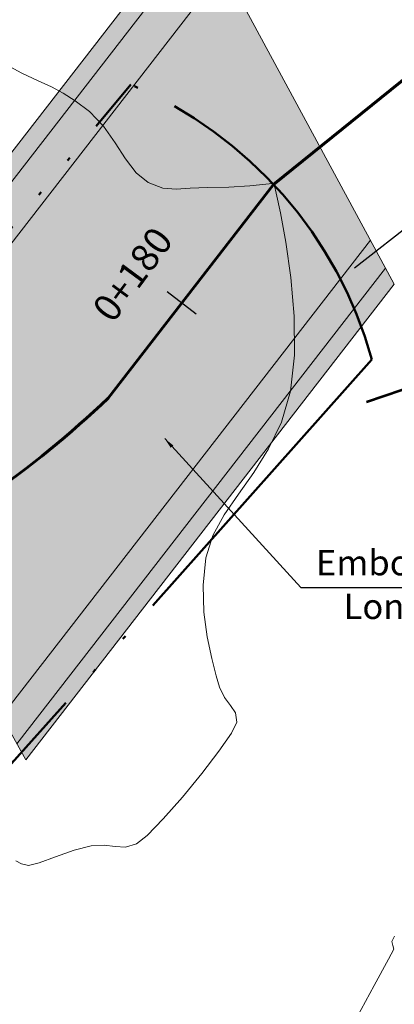
# Model space of a CAD drawing. Units: metres. Extents: x 774613 to 776507, y 8556535 to 8557836.
# Drawn here: x 775101 to 775111, y 8556956 to 8556983 of the extents above; entities that cross this region are included whole.
import ezdxf
from ezdxf import colors
from ezdxf.entities.mleader import LeaderData, LeaderLine
from ezdxf.enums import TextEntityAlignment as Align
from ezdxf.math import Vec2, Vec3

# ---------------------------------------------------------------- set-up
doc = ezdxf.new("R2010")
doc.units = ezdxf.units.M
doc.header["$LTSCALE"] = 12.7
doc.header["$MEASUREMENT"] = 0
doc.linetypes.add('ACAD_ISO05W100', pattern=[33, 24, -3, 0, -3, 0, -3])
for name, color, linetype, lineweight in [('1 LETRAS', 7, 'Continuous', 9), ('DEMOLICION', 7, 'ACAD_ISO05W100', 50), ('EJE DE QUEBRADA', 4, 'Continuous', 60), ('ENROCADO', 8, 'Continuous', 9), ('joseCONT-MJR', 24, 'Continuous', 0), ('LETRA ALC. MARCO', 7, 'Continuous', 9)]:
    doc.layers.add(name, color=color, linetype=linetype, lineweight=lineweight)
doc.layers.add('EJE_LINEA', color=5, linetype='Continuous')
doc.layers.add('STALBL', color=7, linetype='Continuous')
doc.styles.add('Aidc', font='ARIAL.TTF', dxfattribs={"height": 0.6})
doc.styles.add('L80', font='simplex', dxfattribs={"height": 1.016})
doc.dimstyles.get("Standard").update_dxf_attribs({"dimtxt": 0.18, "dimasz": 0.18, "dimexe": 0.18, "dimexo": 0.0625, "dimgap": 0.09, "dimtad": 0, "dimtih": 1, "dimtoh": 1, "dimdec": 4, "dimzin": 0, "dimdsep": 46, "dimtxsty": 'Standard', "dimcen": 0.09, "dimadec": 0, "dimazin": 0, "dimtfac": 1, "dimtdec": 4, "dimtofl": 0, "dimtmove": 0, "dimatfit": 3, "dimfxl": 0, "dimtolj": 1, "dimtzin": 0, "dimarcsym": 0})

# ---------------------------------------------------------------- blocks, each defined once
blk = doc.blocks.new('lbl_tic')
blk.add_line((0, -0.04165), (0, 0.04165))
blk = doc.blocks.new('ALC')
at = {"layer": 'ENROCADO'}
h = blk.add_hatch(dxfattribs=at)
h.set_pattern_fill('GRAVEL', color=256, scale=1.5, angle=119.0222, style=0)
h.set_pattern_definition([(39.28096, (4.90341, -4.1031), (13.9103512, 11.52181065), [0.201804, -19.97863]), (356.23786, (5.059616, -3.97533), (-18.01908884, 1.24998198), [0.346302, -34.283887]), (303.77856, (5.40517, -3.99805), (-12.32126118, 18.58592302), [0.24418, -24.17405]), (78.54186, (6.04032, -3.71621), (-6.03691424, -29.42457604), [0.315357, -31.220337]), (104.10186, (6.102966, -3.407135), (4.68050465, -18.92994731), [0.309233, -30.61406]), (168.54186, (6.02762, -3.10722), (29.42457604, -6.03691424), [0.315357, -31.220337]), (208.96236, (5.71855, -3.044574), (21.55114998, 11.86583046), [0.417044, -41.287273]), (243.52346, (5.353664, -3.24652), (-15.38805272, -31.02350398), [0.393732, -38.97948]), (292.69776, (5.178126, -3.59896), (8.9006307, -21.09570523), [0.316425, -31.32611]), (346.50456, (5.30022, -3.89088), (-16.08104754, 3.98747023), [0.36125, -17.701145]), (33.66556, (5.6515, -3.97518), (20.29625115, 13.57616273), [0.467172, -46.250062]), (310.08226, (4.57481, -3.47594), (9.0120148, -10.4896906), [0.15945, -15.785766]), (342.73736, (4.67748, -3.59794), (-18.81855358, 5.92553896), [0.303356, -30.032266]), (36.268, (4.9672, -3.688), (0.227715, 1.482615), [0.21213, -1.90919]), (14.46676, (5.04363, -3.88182), (-7.868503, -1.8266546), [0.114237, -11.30942]), (103.0696, (5.15424, -3.85328), (0.7994685, -4.6755592), [0.161554, -7.916193]), (202.232, (5.1177, -3.6959), (-4.9032717, -2.2820873), [0.262394, -8.484034]), (332.8333, (4.8748, -3.7952), (-2.737515, 1.938043), [0.189737, -4.55368]), (187.65766, (6.01416, -3.985354), (-15.50929242, -2.1706794), [0.2658, -26.314267]), (241.61436, (5.75073, -4.02077), (8.4353195, 15.39790262), [0.22299, -22.07611]), (104.46676, (4.82928, -4.09171), (1.8266546, -7.868503), [0.22847, -11.195187]), (154.87866, (4.7722, -3.87048), (14.14300407, -6.72498598), [0.2658, -26.314267]), (150.71216, (6.15534, -3.06613), (6.9576456, -4.1037999), [0.25632, -12.559686]), (106.04326, (5.93179, -2.94074), (4.90819207, -17.44733917), [0.214767, -21.261965]), (238.06956, (5.04217, -2.60682), (-4.1038073, -6.9576412), [0.22847, -11.195187]), (188.62216, (4.92133, -2.80072), (20.18485134, 2.97015076), [0.251447, -24.893136]), (240.71216, (5.76865, -2.7184), (4.1037999, 6.9576456), [0.12816, -12.687846]), (272.578, (5.13112, -2.62048), (0.5717497, -6.158174), [0.076485, -7.572043]), (337.232, (5.13456, -2.6969), (-4.2201295, 2.1657576), [0.30923, -5.875425]), (357.27716, (5.4197, -2.81656), (-15.05385974, 0.79453925), [0.286575, -28.370884]), (114.9583, (5.1382, -3.56247), (1.027186, -3.192944), [0.21633, -5.191993]), (164.42536, (5.04692, -3.366343), (-24.74901316, 6.83640045), [0.37769, -37.391345]), (232.21356, (4.6831, -3.26494), (7.5244651, 9.46744094), [0.154434, -15.28901]), (261.268, (4.5885, -3.387), (1.2549, -1.71033), [0.09, -1.41]), (291.52456, (5.44252, -2.8656), (-4.3364429, 11.2891651), [0.208386, -20.63028]), (219.28096, (5.51898, -3.05945), (-13.9103512, -11.52181065), [0.40361, -19.77683]), (171.268, (5.2066, -3.315), (-1.71033, -1.2549), [0.39, -1.11]), (136.57296, (4.82109, -3.25578), (13.23212756, -12.65546574), [0.23717, -23.47991]), (65.32276, (4.64884, -3.09274), (2.3934755, 5.702743), [0.218403, -10.70176]), (18.91416, (4.740025, -2.89428), (30.4468238, 10.49956708), [0.355598, -35.20421]), (346.69426, (5.076423, -2.779015), (19.04627522, -4.44290554), [0.3762, -37.24361])])
h.paths.add_polyline_path([(16.301, 20.65), (21.837, 10.423), (11.609, -2.784), (11.092, -1.852), (11.217, -1.223), (7.143, 6.303), (7.118, 6.349), (6.684, 6.73), (6.199, 7.604)])
for p, q in [((6.199, 7.604), (16.301, 20.65)), ((16.301, 20.65), (21.837, 10.423)), ((6.463, 7.129), (16.561, 20.169)), ((7.143, 6.303), (17.104, 19.166)), ((11.217, -1.223), (21.178, 11.64)), ((11.366, -2.347), (21.598, 10.865)), ((11.609, -2.784), (21.837, 10.423))]:
    blk.add_line(p, q)
at = {"layer": 'ENROCADO', "color": 7, "lineweight": 20}
blk.add_line((11.092, -1.852), (11.609, -2.784), dxfattribs=at)

msp = doc.modelspace()

# ---------------------------------------------------------------- linework, layer by layer
at = {"layer": 'DEMOLICION', "ltscale": 0.03}
msp.add_lwpolyline([(775100.516, 8556962.824, 0.228401), (775094.686, 8556970.716), (775103.826, 8556981.676, -0.228244), (775110.517, 8556974.046), (775100.516, 8556962.824)], format="xyb", dxfattribs=at)
at = {"layer": 'EJE DE QUEBRADA'}
for p, q in [((775121.143, 8556989.687), (775107.788, 8556978.905)), ((775107.788, 8556978.905), (775103.196, 8556972.974))]:
    msp.add_line(p, q, dxfattribs=at)
msp.add_arc((775083.606, 8556993.502), 28.375, 296.098, 313.6606, dxfattribs=at)
at = {"layer": 'EJE_LINEA', "lineweight": 53}
msp.add_line((775114.221, 8556974.168), (775110.366, 8556972.861), dxfattribs=at)
at = {"layer": 'joseCONT-MJR'}
for p, q in [((775100.377, 8556982.226, 2018), (775100.8, 8556981.999, 2018)), ((775100.8, 8556981.999, 2018), (775101.254, 8556981.782, 2018)), ((775101.254, 8556981.782, 2018), (775101.621, 8556981.612, 2018)), ((775101.621, 8556981.612, 2018), (775101.948, 8556981.444, 2018)), ((775101.948, 8556981.444, 2018), (775102.283, 8556981.23, 2018)), ((775102.283, 8556981.23, 2018), (775102.673, 8556980.927, 2018)), ((775102.673, 8556980.927, 2018), (775103.062, 8556980.519, 2018)), ((775103.062, 8556980.519, 2018), (775103.386, 8556980.062, 2018)), ((775103.386, 8556980.062, 2018), (775103.679, 8556979.612, 2018)), ((775103.679, 8556979.612, 2018), (775103.974, 8556979.226, 2018)), ((775103.974, 8556979.226, 2018), (775104.305, 8556978.959, 2018)), ((775104.305, 8556978.959, 2018), (775104.713, 8556978.806, 2018)), ((775107.573, 8556978.91, 2018), (775107.754, 8556978.928, 2018)), ((775107.754, 8556978.928, 2018), (775107.814, 8556978.915, 2018)), ((775104.713, 8556978.806, 2018), (775105.08, 8556978.775, 2018)), ((775105.08, 8556978.775, 2018), (775105.472, 8556978.802, 2018)), ((775105.472, 8556978.802, 2018), (775105.954, 8556978.821, 2018)), ((775105.954, 8556978.821, 2018), (775106.544, 8556978.834, 2018)), ((775106.544, 8556978.834, 2018), (775107.127, 8556978.871, 2018)), ((775107.127, 8556978.871, 2018), (775107.573, 8556978.91, 2018)), ((775107.814, 8556978.915, 2018), (775107.812, 8556978.863, 2018)), ((775107.812, 8556978.863, 2018), (775107.859, 8556978.661, 2018)), ((775107.859, 8556978.661, 2018), (775107.975, 8556978.113, 2018)), ((775107.975, 8556978.113, 2018), (775108.122, 8556977.305, 2018)), ((775108.122, 8556977.305, 2018), (775108.262, 8556976.322, 2018)), ((775108.262, 8556976.322, 2018), (775108.356, 8556975.247, 2018)), ((775108.356, 8556975.247, 2018), (775108.366, 8556974.168, 2018)), ((775108.366, 8556974.168, 2018), (775108.255, 8556973.167, 2018)), ((775108.255, 8556973.167, 2018), (775108.003, 8556972.305, 2018)), ((775108.003, 8556972.305, 2018), (775107.649, 8556971.562, 2018)), ((775107.649, 8556971.562, 2018), (775107.237, 8556970.908, 2018)), ((775107.237, 8556970.908, 2018), (775106.812, 8556970.31, 2018)), ((775106.812, 8556970.31, 2018), (775106.419, 8556969.737, 2018)), ((775106.419, 8556969.737, 2018), (775106.102, 8556969.156, 2018)), ((775106.102, 8556969.156, 2018), (775105.907, 8556968.538, 2018)), ((775105.907, 8556968.538, 2018), (775105.83, 8556967.777, 2018)), ((775105.83, 8556967.777, 2018), (775105.853, 8556967.034, 2018)), ((775105.853, 8556967.034, 2018), (775105.944, 8556966.343, 2018)), ((775105.944, 8556966.343, 2018), (775106.07, 8556965.74, 2018)), ((775106.07, 8556965.74, 2018), (775106.195, 8556965.262, 2018)), ((775106.195, 8556965.262, 2018), (775106.288, 8556964.944, 2018)), ((775106.288, 8556964.944, 2018), (775106.424, 8556964.658, 2018)), ((775106.424, 8556964.658, 2018), (775106.592, 8556964.44, 2018)), ((775106.592, 8556964.44, 2018), (775106.727, 8556964.232, 2018)), ((775106.727, 8556964.232, 2018), (775106.763, 8556963.976, 2018)), ((775106.763, 8556963.976, 2018), (775106.618, 8556963.675, 2018)), ((775106.618, 8556963.675, 2018), (775106.271, 8556963.17, 2018)), ((775106.271, 8556963.17, 2018), (775105.793, 8556962.548, 2018)), ((775105.793, 8556962.548, 2018), (775105.255, 8556961.894, 2018)), ((775105.255, 8556961.894, 2018), (775104.726, 8556961.294, 2018)), ((775104.726, 8556961.294, 2018), (775104.279, 8556960.832, 2018)), ((775104.279, 8556960.832, 2018), (775103.984, 8556960.594, 2018)), ((775102.256, 8556960.422, 2018), (775101.736, 8556960.24, 2018)), ((775102.727, 8556960.546, 2018), (775102.256, 8556960.422, 2018)), ((775103.089, 8556960.562, 2018), (775102.727, 8556960.546, 2018)), ((775103.389, 8556960.521, 2018), (775103.089, 8556960.562, 2018)), ((775103.672, 8556960.504, 2018), (775103.389, 8556960.521, 2018)), ((775103.984, 8556960.594, 2018), (775103.672, 8556960.504, 2018)), ((775100.791, 8556960.044, 2018), (775100.636, 8556960.123, 2018)), ((775101.276, 8556960.074, 2018), (775100.983, 8556960, 2018)), ((775101.736, 8556960.24, 2018), (775101.276, 8556960.074, 2018)), ((775100.983, 8556960, 2018), (775100.791, 8556960.044, 2018)), ((775111.139, 8556958.037, 2019), (775111.065, 8556957.884, 2019)), ((775111.065, 8556957.884, 2019), (775111.095, 8556957.779, 2019)), ((775111.123, 8556957.674, 2019), (775110.979, 8556957.399, 2019)), ((775111.095, 8556957.779, 2019), (775111.123, 8556957.674, 2019)), ((775110.979, 8556957.399, 2019), (775110.58, 8556956.662, 2019)), ((775110.58, 8556956.662, 2019), (775109.974, 8556955.55, 2019))]:
    msp.add_line(p, q, dxfattribs=at)

# ---------------------------------------------------------------- block references
at = {"layer": 'ENROCADO'}
msp.add_blockref('ALC', (775089.298, 8556965.717), dxfattribs=at)
at = {"layer": 'STALBL', "xscale": 12.1968787515006, "yscale": 12.1968787515006, "zscale": 12.1968787515006, "rotation": 52.2459511271855}
msp.add_blockref('lbl_tic', (775105.239, 8556975.613), dxfattribs=at)

# ---------------------------------------------------------------- texts
at = {"layer": 'LETRA ALC. MARCO', "style": 'Aidc'}
for s, p in [('Emboquillado de piedra', (775108.964, 8556968.052)), ('Longitud : 16.50 m', (775109.73, 8556966.839))]:
    msp.add_text(s, height=0.70312, dxfattribs=at).set_placement(p)
at = {"layer": 'STALBL', "style": 'L80'}
msp.add_text('0+180', height=0.762, rotation=53.5989, dxfattribs=at).set_placement((775104.372, 8556976.044), align=Align.BOTTOM_CENTER)

# ---------------------------------------------------------------- leaders
ml = msp.add_multileader_mtext('Standard')
ml.set_content('', color=256)
ml.set_leader_properties()
ml.build(insert=Vec2(0, 0))
ml.multileader.update_dxf_attribs({"text_right_attachment_type": 6, "dogleg_length": 0.36, "arrow_head_size": 0.5})
ctx = ml.context
ctx.base_point, ctx.char_height, ctx.arrow_head_size, ctx.landing_gap_size, ctx.plane_origin = Vec3(775123.553, 8556980.885), 0.18, 0.5, 0.09, Vec3(775109.641, 8556976.278)
ctx.right_attachment = 6
notes = []
notes.append((ctx, [(0, (1, 1, 0), (775115.515, 8556980.885), (1, 0), 8.038, [(0, [(775109.641, 8556976.278)], 0, [])])]))
ctx.mtext.insert, ctx.mtext.flow_direction = Vec3(775123.643, 8556980.975), 5
at = {"layer": '1 LETRAS'}
msp.add_leader([(775104.765, 8556971.848), (775108.544, 8556967.715), (775119.235, 8556967.715)], dimstyle='Standard', override={"dimasz": 0.3, "dimgap": 0.1, "dimtad": 0}, dxfattribs=at)
for ctx, leaders in notes:
    for number, flags, end, landing, length, lines in leaders:
        leader = LeaderData()
        leader.index, (leader.has_last_leader_line, leader.has_dogleg_vector, leader.attachment_direction) = number, flags
        leader.last_leader_point, leader.dogleg_vector, leader.dogleg_length = Vec3(end), Vec3(landing), length
        for number, points, colour, breaks in lines:
            line = LeaderLine()
            line.index, line.vertices, line.color, line.breaks = number, Vec3.list(points), colors.encode_raw_color(colour), breaks
            leader.lines.append(line)
        ctx.leaders.append(leader)

doc.saveas('drawing.dxf')
